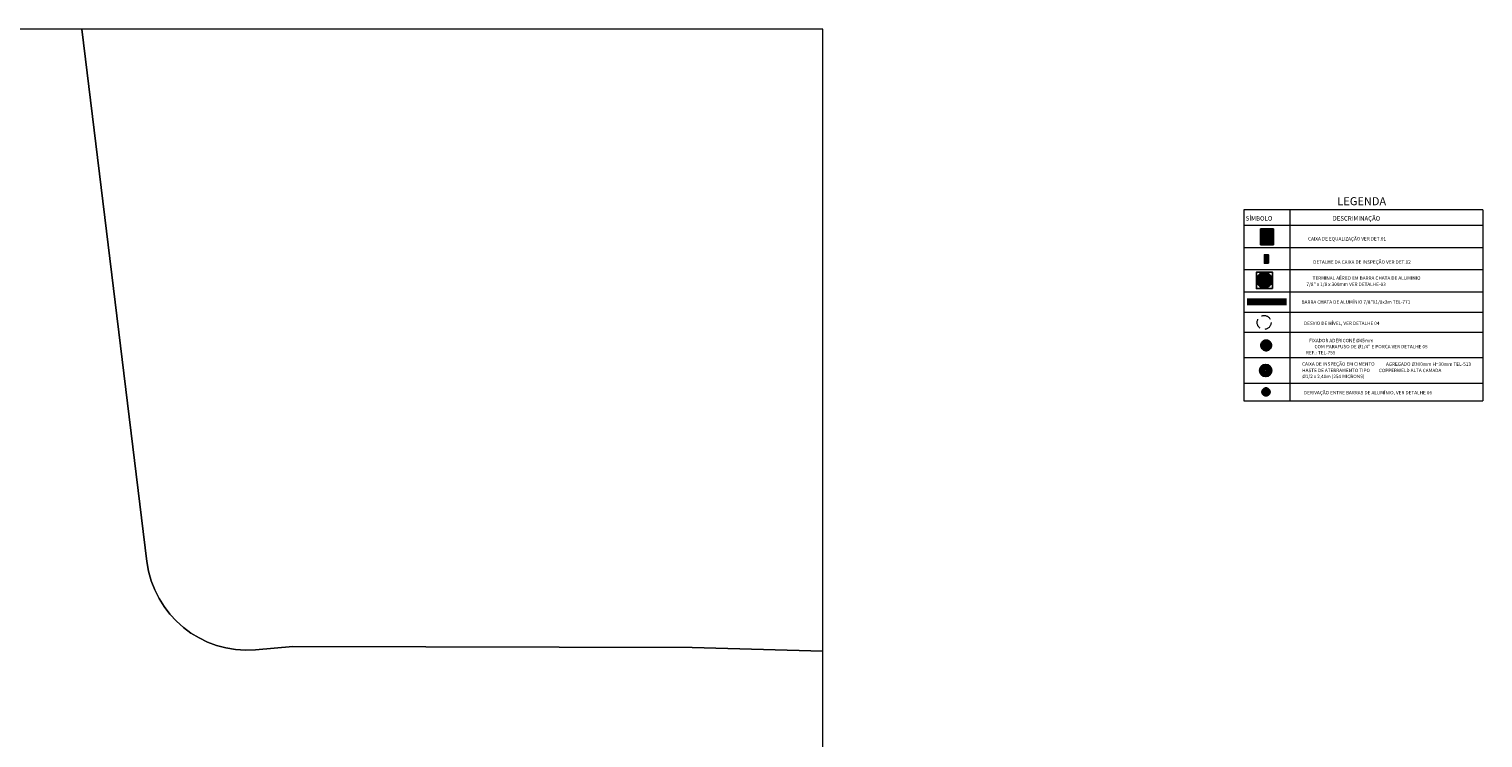
# Model space of a CAD drawing. Units: metres. Extents: x 1427 to 2010, y -338 to 88.
# Drawn here: x 1592 to 1664, y -139 to -104 of the extents above; entities that cross this region are included whole.
import ezdxf
from ezdxf.enums import TextEntityAlignment as Align

# ---------------------------------------------------------------- set-up
doc = ezdxf.new("R2010")
doc.units = ezdxf.units.M
doc.header["$MEASUREMENT"] = 0
doc.linetypes.add('DASHDOT', pattern=[25.4, 12.7, -6.35, 0, -6.35])
doc.linetypes.add('HIDDENX2', pattern=[0.75, 0.5, -0.25])
for name, color, linetype in [('25', 2, 'Continuous'), ('5-QUADROS_E_CAIXAS', 1, 'Continuous'), ('[Vértice] - Hachura', 253, 'Continuous'), ('Barra_Alumínio', 170, 'Continuous'), ('C02', 2, 'Continuous'), ('CINTA DE AMARRAÇÃO', 4, 'DASHDOT'), ('Eletrica', 2, 'Continuous'), ('EST-LAJ', 7, 'Continuous'), ('LEGENDAS_DETALHES', 1, 'Continuous'), ('SPDA', 172, 'Continuous')]:
    doc.layers.add(name, color=color, linetype=linetype)
doc.layers.add('DESCE', color=80, linetype='Continuous', lineweight=5)
doc.styles.add('Arial', font='arial.ttf', dxfattribs={"height": 0.2})

# ---------------------------------------------------------------- blocks, each defined once
blk = doc.blocks.new('A')
at = {"layer": '5-QUADROS_E_CAIXAS'}
h = blk.add_hatch(color=7, dxfattribs=at)
edge = h.paths.add_edge_path()
edge.add_arc((230.561, 102.095), 0.0614, 0, 360)
blk.add_circle((230.561, 102.095), 0.0614, dxfattribs=at)
blk = doc.blocks.new('A$C063D6972')
at = {"layer": 'Eletrica'}
blk.add_lwpolyline([(0, 0), (0.16, 0), (0.16, 0.162), (0, 0.162)], close=True, dxfattribs=at)
blk.add_lwpolyline([(0, 0), (0.16, 0), (0.16, 0.162), (0, 0.162)], close=True, dxfattribs=at)
at = {"layer": '5-QUADROS_E_CAIXAS', "xscale": 1.25, "yscale": 1.25, "zscale": 1.25, "rotation": 90}
blk.add_blockref('A', (127.7, -288.118), dxfattribs=at)
blk.add_blockref('A', (127.7, -288.118), dxfattribs=at)
blk = doc.blocks.new('A$C129416B1')
h = blk.add_hatch(color=251)
h.dxf.hatch_style = 1
h.paths.add_polyline_path([(0, 0), (0.211, 0), (0.211, 0.202), (0, 0.202)])
at = {"color": 1}
blk.add_lwpolyline([(0, 0.202), (0.211, 0.202), (0.211, 0), (0, 0)], close=True, dxfattribs=at)
blk = doc.blocks.new('A$C092E66E9')
at = {"layer": '[Vértice] - Hachura'}
h = blk.add_hatch(dxfattribs=at)
h.set_pattern_fill('HONEY', color=2, scale=0.003)
h.set_pattern_definition([(0, (913.749506, -660.546656), (0.0142875, 0.008248891935), [0.009525, -0.01905]), (120, (913.749506, -660.546656), (-0.01428749997, 0.00824889199), [0.009525, -0.01905]), (60, (913.749506, -660.546656), (3e-11, 0.01649778392), [-0.01905, 0.009525])])
h.paths.add_polyline_path([(560.4, -49.516, 1), (560.224, -49.516, 1)])
h.paths.add_polyline_path([(560.266, -49.514, -1), (560.358, -49.514, -1)], flags=16)
h = blk.add_hatch(color=2, dxfattribs=at)
h.dxf.hatch_style = 1
h.paths.add_polyline_path([(560.358, -49.514, 1), (560.266, -49.514, 1)])
h.paths.add_polyline_path([(560.294, -49.513, -1), (560.328, -49.513, -1)], flags=16)
h = blk.add_hatch(color=1, dxfattribs=at)
h.dxf.hatch_style = 1
h.paths.add_polyline_path([(560.294, -49.513, 1), (560.328, -49.513, 1)])
at = {"layer": 'CINTA DE AMARRAÇÃO', "color": 4}
for centre, radius in [((560.312, -49.516), 0.088), ((560.312, -49.514), 0.0461)]:
    blk.add_circle(centre, radius, dxfattribs=at)
at = {"layer": 'CINTA DE AMARRAÇÃO', "color": 5}
blk.add_circle((560.311, -49.513), 0.0172, dxfattribs=at)

msp = doc.modelspace()

# ---------------------------------------------------------------- hatches: boundary and pattern name
at = {"layer": 'CINTA DE AMARRAÇÃO', "ltscale": 0.5}
msp.add_hatch(color=256, dxfattribs=at).paths.add_polyline_path([(1653.3, -121.5666, 1), (1652.9, -121.5666, 1)])
at = {"layer": 'SPDA'}
h = msp.add_hatch(color=256, dxfattribs=at)
h.dxf.hatch_style = 1
h.paths.add_polyline_path([(1652.83539, -113.47966), (1653.46539, -113.47966), (1653.46539, -114.28182), (1652.83539, -114.28182)])

# ---------------------------------------------------------------- linework, layer by layer
for p, q in [((1653.46539, -113.47966, 0), (1652.83539, -113.47966, 0)), ((1652.83539, -113.47966, 0), (1652.83539, -114.28182, 0)), ((1653.46539, -114.28182, 0), (1653.46539, -113.47966, 0)), ((1652.83539, -114.28182, 0), (1653.46539, -114.28182, 0))]:
    msp.add_line(p, q)
at = {"layer": 'Barra_Alumínio', "ltscale": 0.5, "const_width": 0.35}
msp.add_lwpolyline([(1652.16, -117.10984), (1654.11997, -117.10984)], dxfattribs=at)
at = {"layer": 'C02'}
for radius in [0.30095, 0.28911, 0.24175, 0.22991, 0.19044, 0.18057, 0.14702, 0.13716, 0.10361, 0.09374, 0.06808, 0.05427]:
    msp.add_circle((1653.08398, -120.50683, 0), radius, dxfattribs=at)
at = {"layer": 'CINTA DE AMARRAÇÃO', "ltscale": 0.5}
msp.add_circle((1653.1, -121.5666), 0.2, dxfattribs=at)
at = {"layer": 'DESCE', "color": 2, "linetype": 'HIDDENX2'}
msp.add_circle((1653.00544, -118.1237, 0), 0.34508, dxfattribs=at)
at = {"layer": 'EST-LAJ', "color": 1, "linetype": 'Continuous', "lineweight": 0, "flags": 128}
msp.add_lwpolyline([(1477.81806, -157.28298), (1547.2291, -147.5449), (1588.93644, -143.5742), (1605.19594, -142.18026), (1621.16676, -142.21008), (1624.81183, -142.21689), (1631.13912, -142.4083), (1631.13912, -134.40712), (1624.66461, -134.2166), (1604.87237, -134.17964), (1603.01804, -134.33336, -0.40275912), (1597.64212, -129.95881), (1594.41032, -103.5948), (1580.6256, -103.5948), (1584.0065, -130.84724, -0.41640368), (1579.62064, -136.43051), (1546.0134, -139.63711), (1465.08503, -150.98526, -0.40491166)], format="xyb", dxfattribs=at)
msp.add_lwpolyline([(1631.13912, -103.5948), (1594.41032, -103.5948), (1597.64212, -129.95881, 0.40275912), (1603.01804, -134.33336), (1604.87237, -134.17964), (1624.66461, -134.2166), (1631.13912, -134.40712)], format="xyb", close=True, dxfattribs=at)
at = {"layer": 'LEGENDAS_DETALHES', "color": 7, "linetype": 'Continuous', "lineweight": 0}
for p, q in [((1652, -112.55314, 0), (1652, -119.86432, 0)), ((1663.85, -112.55314, 0), (1652, -112.55314, 0)), ((1654.27521, -112.55314, 0), (1654.27521, -119.86432, 0)), ((1663.85, -112.55314, 0), (1663.85, -118.5988, 0)), ((1663.85, -112.55314, 0), (1663.85, -119.86432, 0)), ((1652, -113.31064, 0), (1663.85, -113.31064, 0)), ((1652, -113.31064, 0), (1663.85, -113.31064, 0)), ((1652, -114.4088, 0), (1663.85, -114.4088, 0)), ((1652, -114.4088, 0), (1663.85, -114.4088, 0)), ((1652, -115.50697, 0), (1663.85, -115.50697, 0)), ((1652, -116.60514, 0), (1663.85, -116.60514, 0)), ((1652, -116.60514, 0), (1663.85, -116.60514, 0)), ((1652, -116.60514, 0), (1663.85, -116.60514, 0)), ((1652, -117.61967, 0), (1663.85, -117.61967, 0)), ((1652, -117.61967, 0), (1663.85, -117.61967, 0)), ((1652, -118.5988, 0), (1663.85, -118.5988, 0)), ((1652, -118.5988, 0), (1663.85, -118.5988, 0)), ((1652, -119.86432, 0), (1663.85, -119.86432, 0)), ((1652, -119.86432, 0), (1652, -121.12984, 0)), ((1654.27521, -119.86432, 0), (1654.27521, -121.12984, 0)), ((1663.85, -119.86432, 0), (1663.85, -121.12984, 0)), ((1652, -121.12984, 0), (1663.85, -121.12984, 0)), ((1652, -121.12984, 0), (1652, -122, 0)), ((1654.27521, -121.12984, 0), (1654.27521, -122, 0)), ((1663.85, -121.12984, 0), (1663.85, -122, 0)), ((1652, -122, 0), (1663.85, -122, 0))]:
    msp.add_line(p, q, dxfattribs=at)

# ---------------------------------------------------------------- block references
at = {"xscale": -2.000744242248069, "yscale": 1.000372121124035, "zscale": 2.000744242248069, "rotation": 270}
msp.add_blockref('A$C129416B1', (1653.01794, -115.19335), dxfattribs=at)
at = {"lineweight": 0, "xscale": -4.993857441384795, "yscale": 4.993857441382231, "zscale": 4.993857441381517, "rotation": 359.7930426278958}
msp.add_blockref('A$C063D6972', (1653.42042, -116.44884, 0), dxfattribs=at)
at = {"layer": 'CINTA DE AMARRAÇÃO', "color": 5, "xscale": 3.001116363372104, "yscale": 3.001116363372104, "zscale": 3.001116363372104}
msp.add_blockref('A$C092E66E9', (-28.45194, 29.34131), dxfattribs=at)

# ---------------------------------------------------------------- texts
at = {"color": 1, "lineweight": 0, "style": 'Arial'}
msp.add_text('LEGENDA', height=0.400149, dxfattribs=at).set_placement((1656.63491, -112.3199, 0))
at = {"layer": '25', "lineweight": 0, "style": 'Arial'}
msp.add_text('CAIXA DE EQUALIZAÇÃO VER DET.01', height=0.1700633, dxfattribs=at).set_placement((1657.11807, -113.9812), align=Align.MIDDLE_CENTER)
for s, p in [('DETALHE DA CAIXA DE INSPEÇÃO VER DET.02', (1660.27727, -115.13287)), ('TERMINAL AÉREO EM BARRA CHATA DE ALUMINIO', (1660.75833, -115.9268, 0)), ('7/8" x 1/8 x 300mm VER DETALHE-03 ', (1659.08596, -116.23461, 0)), ('REF.: TEL-755', (1656.53961, -119.62061)), ('FIXADOR ADERICONE %%C45mm', (1658.42955, -119.02039)), ('COM PARAFUSO DE Ø1/4" E PORCA VER DETALHE 05', (1661.11092, -119.3205))]:
    msp.add_text(s, height=0.1700633, dxfattribs=at).set_placement(p, align=Align.MIDDLE_RIGHT)
for s, p in [('BARRA CHATA DE ALUMÍNIO 7/8"X1/8x3m TEL-771', (1654.85986, -117.19901, 0)), ('DESVIO DE NÍVEL, VER DETALHE 04', (1654.97892, -118.25033, 0)), ('DERIVAÇÃO ENTRE BARRAS DE ALUMÍNIO, VER DETALHE 06', (1654.97892, -121.68705, 0))]:
    msp.add_text(s, height=0.1700633, dxfattribs=at).set_placement(p)
for s, p in [('CAIXA DE INSPEÇÃO EM CIMENTO', (1654.8848, -120.18093, 0)), ('AGREGADO %%C300mm H=30mm TEL-513', (1659.04549, -120.18853, 0)), ('%%C1/2 x 2,40m (254 MICRONS)', (1654.89882, -120.79772, 0)), ('HASTE DE ATERRAMENTO TIPO ', (1654.89282, -120.49983, 0)), ('COPPERWELD ALTA CAMADA ', (1658.69381, -120.50159, 0))]:
    msp.add_text(s, height=0.1700633, dxfattribs=at).set_placement(p, align=Align.MIDDLE_LEFT)
at = {"layer": 'LEGENDAS_DETALHES', "color": 1, "linetype": 'Continuous', "lineweight": 0, "style": 'Arial'}
for s, height, p in [('SÍMBOLO', 0.220082, (1652.09681, -113.07941, 0)), ('DESCRIMINAÇÃO', 0.2200819, (1656.399, -113.07941, 0))]:
    msp.add_text(s, height=height, dxfattribs=at).set_placement(p)

doc.saveas('drawing.dxf')
